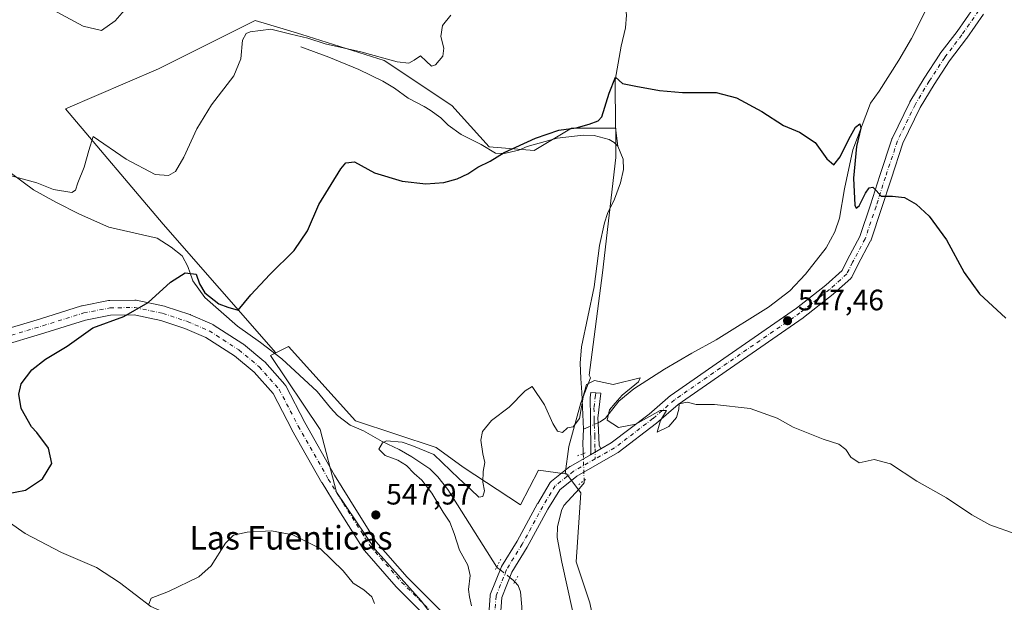
# Model space of a CAD drawing. Units: metres. Extents: x 624795 to 628257, y 4713360 to 4715736.
# Drawn here: x 626914 to 627248, y 4713972 to 4714170 of the extents above; entities that cross this region are included whole.
import ezdxf
from ezdxf.enums import TextEntityAlignment as Align

# ---------------------------------------------------------------- set-up
doc = ezdxf.new("R2010")
doc.units = ezdxf.units.M
doc.header["$MEASUREMENT"] = 0
doc.linetypes.add('DGN Style 4', pattern=[2.6384748266838614, 1.318413404963828, -0.6592067024819142, 0.001648016756204785, -0.6592067024819142])
doc.linetypes.add('DGN Style 5', pattern=[1.1536117293433497, 0.4944050268614355, -0.6592067024819142])
for name, color, linetype, lineweight in [('Camino Cxs', 7, 'Continuous', 0), ('Camino eje', 30, 'DGN Style 4', 13), ('Corriente natural lineal', 142, 'Continuous', 13), ('Corriente natural lineal oculto', 9, 'DGN Style 4', 13), ('Cultivos herbáceos CxS', 92, 'Continuous', 0), ('Cultivos leñosos CxS', 92, 'Continuous', 0), ('Curva de nivel maestra', 30, 'Continuous', 30), ('Curva de nivel normal', 30, 'Continuous', 0), ('Núcleo urbano CxS', 7, 'Continuous', 0), ('Pastizal CxS', 92, 'Continuous', 0), ('Pista no pavimentada Cxs', 111, 'Continuous', 0), ('Pista no pavimentada eje', 91, 'DGN Style 4', 0), ('Puente lineal', 2, 'DGN Style 5', 0), ('Punto de cota en terreno', 7, 'Continuous', 0), ('Rótulo de punto de cota en terreno', 7, 'Continuous', 0), ('Texto cartográfico', 7, 'Continuous', 0)]:
    doc.layers.add(name, color=color, linetype=linetype, lineweight=lineweight)
doc.styles.add('Style-Arial', font='txt')

# ---------------------------------------------------------------- blocks, each defined once
blk = doc.blocks.new('*U15')
at = {"layer": 'Cultivos herbáceos CxS', "color": 92, "linetype": 'Continuous', "lineweight": 0}
blk.add_polyline3d([(627107.8095000006, 4713971.970100001, 543.2458000000044), (627103.2109000003, 4713985.772299999, 543.2933000000048), (627104.7441999996, 4714009.286900001, 543.1526000000014), (627099.8652999997, 4714015.620100001, 543.7572999999975), (627099.4907000001, 4714015.6731, 543.8147000000026), (627100.7381999996, 4714024.937700001, 544.8133999999991), (627104.7222999996, 4714039.735099999, 545.2581000000064), (627108.0478999997, 4714048.199899999, 545.1938999999984), (627107.6179000001, 4714049.1679, 545.2345999999961), (627112.1363000004, 4714083.8057, 546.517200000002), (627116.6551999999, 4714122.961300001, 548.2249000000012), (627116.6551999999, 4714132.9605, 549.5384000000049), (627101.6108999997, 4714132.9605, 550.2133999999933), (627088.9036999998, 4714125.336300001, 549.7893999999942), (627073.6551000001, 4714126.607100001, 551.5111000000034), (627060.9482000005, 4714140.584899999, 553.1879000000044), (627038.0756000001, 4714155.833500001, 555.2734999999957), (627010.1201, 4714164.728499999, 555.8341999999975), (627003.8359000003, 4714166.613700001, 555.979800000001), (626994.3154999996, 4714169.469900001, 557.015400000004), (626961.5380999995, 4714153.081300001, 558.914499999999), (626929.9121000003, 4714139.5277, 556.3843999999954), (626963.0431000004, 4714100.371900001, 552.825800000006), (627001.2615, 4714056.685500001, 548.6459999999934), (626999.4994999999, 4714055.803900001, 548.7016000000004), (627016.3589000005, 4714030.756100001, 547.8065999999963), (627021.8624999998, 4714009.4003, 547.2813000000025), (627035.0087000001, 4713989.990300001, 546.6720999999961), (627050.6517000003, 4713972.543299999, 545.9061999999976), (627059.1667, 4713961.2937, 545.4915999999939)], dxfattribs=at)
blk = doc.blocks.new('5PATER')
at = {"layer": 'Núcleo urbano CxS', "linetype": 'Continuous', "lineweight": 0}
h = blk.add_hatch(color=51, dxfattribs=at)
edge = h.paths.add_edge_path()
edge.add_ellipse((0, 0), major_axis=(-0.1095731443231308, -0.1110710700762829), ratio=0.9994222409660322, start_angle=0, end_angle=360)

msp = doc.modelspace()

# ---------------------------------------------------------------- linework, layer by layer
at = {"layer": 'Camino Cxs', "color": 7, "linetype": 'Continuous', "lineweight": 0, "extrusion": (-0.03319226251529411, -0.01896631671487084, 0.9992690090958426), "elevation": -109679.6877123956, "flags": 128}
msp.add_lwpolyline([(-3781829.87132735, 2881150.055318795), (-3781829.87132735, 2881146.097578209)], dxfattribs=at)
at = {"layer": 'Camino Cxs', "color": 7, "linetype": 'Continuous', "lineweight": 0}
msp.add_polyline3d([(627111.5225000001, 4714024.108300001, 543.6342000000004), (627108.0887000002, 4714022.146199999, 543.4829000000027), (627108.1801000005, 4714022.9101, 543.5286999999954), (627108.0100999996, 4714034.520099999, 544.4891000000061), (627107.9101, 4714041.5801, 545.1301999999996), (627108.1501000002, 4714043.280099999, 545.2149999999965), (627111.5000999998, 4714043.0101, 545.0616000000009), (627110.5301000001, 4714034.520099999, 544.6031999999977), (627110.6001000004, 4714032.970100001, 544.5308999999979), (627110.9501, 4714025.4001, 543.7250000000058)], close=True, dxfattribs=at)
msp.add_polyline3d([(627108.0887000002, 4714022.146199999, 543.4829000000027), (627108.1801000005, 4714022.9101, 543.5286999999954), (627108.0100999996, 4714034.520099999, 544.4891000000061), (627107.9101, 4714041.5801, 545.1301999999996), (627108.1501000002, 4714043.280099999, 545.2149999999965), (627111.5000999998, 4714043.0101, 545.0616000000009), (627110.5301000001, 4714034.520099999, 544.6031999999977), (627110.6001000004, 4714032.970100001, 544.5308999999979), (627110.9501, 4714025.4001, 543.7250000000058), (627111.5225000001, 4714024.108300001, 543.6342000000004)], dxfattribs=at)
at = {"layer": 'Camino eje', "color": 30, "linetype": 'DGN Style 4', "lineweight": 13}
msp.add_polyline3d([(627109.8251, 4714043.145099999, 545.1380999999965), (627109.7050999999, 4714042.295100001, 545.1175999999978), (627109.2200999996, 4714038.050100001, 544.8031000000046), (627109.2701000003, 4714034.520099999, 544.546199999997), (627109.3051000005, 4714033.745100001, 544.4928000000073), (627109.3251, 4714032.4101, 544.3951999999991), (627109.5000999998, 4714028.6251, 543.9519), (627109.5651000004, 4714024.155099999, 543.6095999999961), (627109.6642000005, 4714020.742900001, 543.4367000000057)], dxfattribs=at)
at = {"layer": 'Corriente natural lineal', "color": 142, "linetype": 'Continuous', "lineweight": 13, "extrusion": (0.4103053856199609, -0.8880144823624561, 0.2075566661078237), "elevation": -3928709.761848064, "flags": 128}
msp.add_lwpolyline([(2546529.47478424, 834139.3733522134), (2546528.827955538, 834139.3919573781), (2546526.88493847, 834139.5776001208)], dxfattribs=at)
at = {"layer": 'Corriente natural lineal', "color": 142, "linetype": 'Continuous', "lineweight": 13}
for points in [[(627138.7119000005, 4714311.818, 561.8488999999972), (627135.9600999998, 4714300.950099999, 560.820000000007), (627135.6863000002, 4714298.434599999, 560.655700000003), (627129.9256999996, 4714269.2663, 557.975099999996), (627123.5756999999, 4714234.738100001, 555.7560999999987), (627119.8716000002, 4714216.2172, 554.8644000000058), (627117.7301000003, 4714199.6601, 554.8957999999984), (627117.6300999997, 4714196.550100001, 554.7532000000066), (627116.3101000005, 4714188.370100001, 554.4309000000068), (627115.8300999999, 4714186.690099999, 554.2399000000005), (627115.8101000005, 4714184.4901, 553.8864999999934), (627116.3101000005, 4714183.050100001, 553.6552999999985), (627118.6501000002, 4714178.840100001, 553.0277999999962), (627119.8701, 4714174.390100001, 552.5429000000004), (627120.2001, 4714171.2401, 552.2599000000046), (627119.8701, 4714167.020099999, 551.9250999999931), (627118.4301000005, 4714160.780099999, 551.4468000000053), (627116.3901000004, 4714149.1801, 550.5715999999958), (627116.5401, 4714133.020099999, 549.5570000000008), (627117.3501000004, 4714126.800100001, 548.5120000000024)], [(627221.5500999996, 4714172.470100001, 553.1135000000068), (627216.9301000005, 4714163.3301, 552.8120999999956), (627212.6101000002, 4714156.050100001, 552.4535999999935), (627205.9600999998, 4714145.5101, 551.4633999999933), (627203.0401, 4714141.4001, 551.0081000000064), (627197.0100999996, 4714125.5701, 550.0553999999975), (627194.1601, 4714112.3101, 549.9554000000062), (627192.4401000004, 4714102.380100001, 549.2041000000027), (627190.8800999997, 4714097.720100001, 549.2976999999955), (627187.9801000003, 4714092.390100001, 549.2566999999982), (627180.9501, 4714083.390100001, 548.3986000000004), (627175.6201, 4714077.770099999, 547.8527999999933), (627168.3501000004, 4714072.210100001, 547.488599999997), (627150.6401000004, 4714061.110099999, 546.7670999999973), (627142.3501000004, 4714056.5801, 546.4449000000022), (627133.1401000004, 4714051.220100001, 546.1046999999963), (627122.7301000003, 4714044.4901, 545.5898000000016), (627117.6101000002, 4714040.280099999, 545.5323000000062), (627113.1201, 4714034.530099999, 544.4597000000067), (627111.3300999999, 4714033.360099999, 544.3214000000007), (627110.5975000003, 4714033.026900001, 544.3444000000018)], [(627009.7901, 4714160.530099999, 554.5528999999951), (627019.2301000003, 4714157.050100001, 554.0089000000007), (627029.4401000004, 4714152.800100001, 553.5190000000002), (627037.5701000001, 4714148.880100001, 553.369000000006), (627041.5201000003, 4714146.520099999, 553.1022999999988), (627046.1601, 4714143.110099999, 552.6073000000034), (627051.6001000004, 4714140.270099999, 552.6448999999993), (627053.6700999998, 4714138.9901, 552.5231000000058), (627057.2200999996, 4714136.380100001, 552.3853999999993), (627059.7801000001, 4714134.0001, 552.2880000000005), (627064.2100999998, 4714130.8301, 552.1070999999939), (627070.9600999998, 4714127.340100001, 551.7399000000005), (627075.8400999998, 4714124.470100001, 551.0384999999952), (627078.7001, 4714124.3101, 550.7828000000009), (627083.6700999998, 4714125.4801, 550.5905000000057), (627086.5701000001, 4714126.690099999, 550.4863000000041), (627096.7500999998, 4714129.4901, 549.8889000000054), (627105.5601000005, 4714130.5701, 549.4333999999944), (627109.3201000001, 4714130.460100001, 549.3623999999982), (627114.4001000002, 4714129.0801, 548.9988000000012), (627116.0301000001, 4714128.050100001, 548.7097999999969), (627117.3501000004, 4714126.800100001, 548.5120000000024)], [(627117.3501000004, 4714126.800100001, 548.5120000000024), (627119.1101000002, 4714122.450099999, 548.3518999999942), (627119.1801000005, 4714118.9301, 548.1897000000026), (627118.2100999998, 4714114.4101, 547.8349000000017), (627116.1300999997, 4714108.9001, 547.5178000000016), (627113.7500999998, 4714103.9801, 547.3074000000051), (627112.7301000003, 4714100.790100001, 547.1613000000071), (627111.1300999997, 4714093.110099999, 546.7856999999931), (627109.3300999999, 4714079.140100001, 546.232600000003), (627105.0100999996, 4714058.780099999, 545.7109000000055), (627104.5500999996, 4714053.210100001, 545.4867999999988), (627104.7100999998, 4714048.0101, 545.3178000000044), (627105.1201, 4714043.300100001, 545.2479000000021), (627105.6801000005, 4714030.8201, 544.6165999999939)], [(626911.6700999998, 4714117.5001, 555.8220000000001), (626919.0701000001, 4714112.020099999, 555.0642999999982), (626926.6401000004, 4714107.8301, 554.4983000000066), (626934.6901000004, 4714103.7301, 554.1092000000062), (626944.6801000005, 4714099.380100001, 553.6867000000057), (626961.0201000003, 4714095.610099999, 552.5920000000042), (626965.8601000002, 4714092.610099999, 552.2538000000059), (626969.5601000005, 4714089.5701, 551.8821999999927), (626971.5100999996, 4714085.950099999, 551.228099999993), (626972.3000999996, 4714083.720100001, 550.5602000000072), (626972.9600999998, 4714081.870100001, 550.1536000000051), (626973.2100999998, 4714081.1501, 550.0954000000056), (626977.1700999998, 4714075.540100001, 549.8861000000034), (626988.3201000001, 4714065.780099999, 549.590200000006), (626996.0800999999, 4714060.2301, 549.1380999999965), (627003.3601000002, 4714054.640100001, 548.4208999999975), (627015.3800999997, 4714043.550100001, 547.3111000000063), (627019.8501000004, 4714038.100099999, 546.9272999999957), (627022.2001, 4714035.5101, 546.3497000000061), (627026.4700999996, 4714032.140100001, 545.9679999999935), (627031.0401, 4714030.270099999, 545.7880000000005), (627037.3400999998, 4714026.600099999, 545.3365999999951), (627043.1501000002, 4714023.9101, 545.0433000000048), (627047.4001000002, 4714021.440099999, 545.1092999999964), (627053.5000999998, 4714017.3301, 544.8898000000045), (627056.2301000003, 4714014.610099999, 544.9615999999951), (627059.6601, 4714010.380100001, 544.7924999999959), (627076.2402999997, 4713984.0175, 542.2462999999989)], [(626780.0318, 4714084.742500001, 558.3613000000041), (626781.2282999996, 4714084.3906, 558.2516000000032), (626793.7016000003, 4714074.1347, 557.0397999999988), (626810.5500999996, 4714060.790100001, 556.0283000000054), (626816.0000999998, 4714054.040100001, 555.5911999999954), (626820.6401000004, 4714050.4301, 555.3512999999948), (626824.0500999996, 4714048.640100001, 555.1349999999948), (626832.5301000001, 4714044.840100001, 554.7750999999989), (626858.2001, 4714035.4801, 553.7060999999958), (626867.7901, 4714030.640100001, 553.0494000000035), (626871.2100999998, 4714028.5101, 552.6996000000072), (626889.9801000003, 4714013.890100001, 551.1757999999973), (626916.2901, 4713995.450099999, 549.2446000000054), (626928.5701000001, 4713989.030099999, 548.2992999999988), (626940.5301000001, 4713983.890100001, 547.4245999999986), (626948.2801000001, 4713978.870100001, 546.250199999995), (626958.8701, 4713970.640100001, 545.2277000000031), (626971.1402000004, 4713965.384500001, 544.6794999999984), (626984.8986000001, 4713955.594900001, 544.1852999999974), (627002.0965999998, 4713938.132400001, 542.4513000000006), (627014.0027999999, 4713923.844900001, 540.8653000000049), (627031.9945, 4713903.471899999, 539.8217000000004), (627037.6831, 4713895.799000001, 539.5780999999988), (627039.0928999997, 4713895.400599999, 539.5647999999928)], [(627105.6801000005, 4714030.8201, 544.6165999999939), (627105.4001000002, 4714025.9801, 544.3611999999994), (627105.5701000001, 4714023.4351, 544.2029999999941), (627105.5965, 4714022.515100001, 544.150999999998)], [(627105.8584000003, 4714013.389900001, 543.063599999994), (627105.8819000004, 4714012.571699999, 543.026199999993), (627104.2943000002, 4714010.719599999, 543.0791000000027), (627098.9851000002, 4714004.920100001, 542.9223999999958), (627098.2301000003, 4714003.280099999, 542.8258999999962), (627096.8201000001, 4713997.7501, 542.3791999999958), (627096.7801000001, 4713994.0701, 542.2179999999935), (627098.2901, 4713985.670100001, 542.1300999999949), (627101.9700999996, 4713969.350099999, 542.7648999999947), (627105.5201000003, 4713952.140100001, 540.3420999999944), (627105.8901000004, 4713943.270099999, 539.5605999999971), (627105.6901000004, 4713936.8301, 539.5761000000057), (627103.0701000001, 4713932.610099999, 539.4388999999937)], [(627082.3329999996, 4713979.0121, 541.539300000004), (627083.4600999998, 4713977.7501, 541.5310000000027), (627084.3201000001, 4713975.620100001, 541.561799999996), (627084.7200999996, 4713970.610099999, 541.5611000000063), (627084.7801000001, 4713966.550100001, 541.5195999999996), (627086.0000999998, 4713957.440099999, 541.4704000000056), (627089.0401, 4713950.710100001, 540.9279999999999), (627092.3101000005, 4713945.0601, 540.0429000000004), (627095.3000999996, 4713941.050100001, 539.8977000000014), (627103.0701000001, 4713932.610099999, 539.4388999999937)]]:
    msp.add_polyline3d(points, dxfattribs=at)
at = {"layer": 'Corriente natural lineal oculto', "color": 9, "linetype": 'DGN Style 4', "lineweight": 13, "extrusion": (0.02353174871622339, 0.01070128570902483, 0.9996658138030581), "elevation": 65747.38574790192, "flags": 128}
msp.add_lwpolyline([(4031550.140113874, -2521439.296419157), (4031550.140113874, -2521436.495725543)], dxfattribs=at)
at = {"layer": 'Corriente natural lineal oculto', "color": 9, "linetype": 'DGN Style 4', "lineweight": 13, "extrusion": (0.003393306658523842, -0.1182306295782196, 0.9929803642063922), "elevation": -554673.5569518108, "flags": 128}
msp.add_lwpolyline([(762087.7213957906, 4661204.731423826), (762087.7213957906, 4661195.537931268)], dxfattribs=at)
at = {"layer": 'Corriente natural lineal oculto', "color": 9, "linetype": 'DGN Style 4', "lineweight": 13}
msp.add_polyline3d([(627076.2402999997, 4713984.0175, 542.2462999999989), (627076.2701000003, 4713983.970100001, 542.2342000000062), (627076.6101000002, 4713983.700099999, 542.1065999999992), (627077.5658999998, 4713982.9473, 541.7556999999942), (627080.7751000002, 4713980.419500001, 541.6533000000054), (627081.7901, 4713979.620100001, 541.5883999999933), (627082.3329999996, 4713979.0121, 541.539300000004)], dxfattribs=at)
at = {"layer": 'Cultivos herbáceos CxS', "color": 92, "linetype": 'Continuous', "lineweight": 0}
for points in [[(627099.4907000001, 4714015.6731, 543.8147000000026), (627100.7381999996, 4714024.937700001, 544.8133999999991), (627104.7222999996, 4714039.735099999, 545.2581000000064), (627108.0478999997, 4714048.199899999, 545.1938999999984), (627107.6179000001, 4714049.1679, 545.2345999999961), (627112.1363000004, 4714083.8057, 546.517200000002), (627116.6551999999, 4714122.961300001, 548.2249000000012), (627116.6551999999, 4714132.9605, 549.5384000000049), (627101.6108999997, 4714132.9605, 550.2133999999933), (627088.9036999998, 4714125.336300001, 549.7893999999942), (627073.6551000001, 4714126.607100001, 551.5111000000034), (627060.9482000005, 4714140.584899999, 553.1879000000044), (627038.0756000001, 4714155.833500001, 555.2734999999957), (627010.1201, 4714164.728499999, 555.8341999999975), (627003.8359000003, 4714166.613700001, 555.979800000001), (626994.3154999996, 4714169.469900001, 557.015400000004), (626961.5380999995, 4714153.081300001, 558.914499999999), (626929.9121000003, 4714139.5277, 556.3843999999954), (626963.0431000004, 4714100.371900001, 552.825800000006), (627001.2615, 4714056.685500001, 548.6459999999934)], [(627001.2615, 4714056.685500001, 548.6459999999934), (626999.4994999999, 4714055.803900001, 548.7016000000004), (627016.3589000005, 4714030.756100001, 547.8065999999963), (627021.8624999998, 4714009.4003, 547.2813000000025), (627035.0087000001, 4713989.990300001, 546.6720999999961), (627050.6517000003, 4713972.543299999, 545.9061999999976), (627059.1667, 4713961.2937, 545.4915999999939), (627073.7594999997, 4713950.1865, 544.4896000000008), (627069.1606999999, 4713912.3599, 539.789499999999), (627079.6294999998, 4713899.4539, 539.9704000000056), (627085.7620999999, 4713881.155900001, 538.6992000000029), (627089.0849000001, 4713864.308300001, 536.1450999999943), (627112.5865000002, 4713840.794299999, 535.9421000000002), (627135.5768999998, 4713815.7465, 533.9682999999932), (627154.9905000003, 4713793.2545, 532.7258000000002), (627173.3821, 4713771.784700001, 532.2991000000038), (627189.9265000002, 4713742.382900001, 530.8317999999999), (627196.7231000002, 4713722.829100001, 529.9741000000067), (627208.0295000002, 4713691.056100001, 528.0195999999996)], [(627099.4907000001, 4714015.6731, 543.8147000000026), (627099.8652999997, 4714015.620100001, 543.7572999999975), (627104.7441999996, 4714009.286900001, 543.1526000000014), (627103.2109000003, 4713985.772299999, 543.2933000000048), (627107.8095000006, 4713971.970100001, 543.2458000000044), (627110.8744999999, 4713957.146500001, 541.9287999999942), (627111.0553000001, 4713944.5635, 540.4015000000073), (627116.1639, 4713928.205700001, 539.7694000000047), (627139.1542999997, 4713905.7139, 538.1040999999968), (627149.1031, 4713889.585700001, 536.033500000005), (627167.2289000005, 4713874.7401, 535.317200000005), (627180.8954999996, 4713860.427100001, 533.4565000000002), (627198.9291000003, 4713847.439099999, 532.8610000000045), (627221.4077000003, 4713821.3693, 530.5673999999999), (627227.5388000002, 4713814.724099999, 530.1258999999991), (627240.8221000005, 4713784.5645, 527.9821999999986), (627247.9740000004, 4713777.919500001, 527.4388000000035), (627266.8777000001, 4713778.941299999, 528.126099999994)]]:
    msp.add_polyline3d(points, dxfattribs=at)
at = {"layer": 'Cultivos leñosos CxS', "color": 92, "linetype": 'Continuous', "lineweight": 0}
msp.add_polyline3d([(627099.4907000001, 4714015.6731, 543.8147000000026), (627090.4395000003, 4714016.954100001, 544.5002999999997), (627084.3082999998, 4714005.1973, 544.5360999999976), (627064.8942999998, 4714017.9771, 545.2207999999955), (627055.6977000004, 4714024.622099999, 545.152900000001), (627028.2987000003, 4714033.704299999, 545.8469000000041), (627005.6303000003, 4714058.8709, 548.5518000000011), (627001.2615, 4714056.685500001, 548.6459999999934), (626963.0431000004, 4714100.371900001, 552.825800000006), (626929.9121000003, 4714139.5277, 556.3843999999954), (626961.5380999995, 4714153.081300001, 558.914499999999), (626994.3154999996, 4714169.469900001, 557.015400000004), (627003.8359000003, 4714166.613700001, 555.979800000001), (627010.1201, 4714164.728499999, 555.8341999999975), (627038.0756000001, 4714155.833500001, 555.2734999999957), (627060.9482000005, 4714140.584899999, 553.1879000000044), (627073.6551000001, 4714126.607100001, 551.5111000000034), (627088.9036999998, 4714125.336300001, 549.7893999999942), (627101.6108999997, 4714132.9605, 550.2133999999933), (627116.6551999999, 4714132.9605, 549.5384000000049), (627116.6551999999, 4714122.961300001, 548.2249000000012), (627112.1363000004, 4714083.8057, 546.517200000002), (627107.6179000001, 4714049.1679, 545.2345999999961), (627108.0478999997, 4714048.199899999, 545.1938999999984), (627104.7222999996, 4714039.735099999, 545.2581000000064), (627100.7381999996, 4714024.937700001, 544.8133999999991)], close=True, dxfattribs=at)
for points in [[(627099.4907000001, 4714015.6731, 543.8147000000026), (627100.7381999996, 4714024.937700001, 544.8133999999991), (627104.7222999996, 4714039.735099999, 545.2581000000064), (627108.0478999997, 4714048.199899999, 545.1938999999984), (627107.6179000001, 4714049.1679, 545.2345999999961), (627112.1363000004, 4714083.8057, 546.517200000002), (627116.6551999999, 4714122.961300001, 548.2249000000012), (627116.6551999999, 4714132.9605, 549.5384000000049), (627101.6108999997, 4714132.9605, 550.2133999999933), (627088.9036999998, 4714125.336300001, 549.7893999999942), (627073.6551000001, 4714126.607100001, 551.5111000000034), (627060.9482000005, 4714140.584899999, 553.1879000000044), (627038.0756000001, 4714155.833500001, 555.2734999999957), (627010.1201, 4714164.728499999, 555.8341999999975), (627003.8359000003, 4714166.613700001, 555.979800000001), (626994.3154999996, 4714169.469900001, 557.015400000004), (626961.5380999995, 4714153.081300001, 558.914499999999), (626929.9121000003, 4714139.5277, 556.3843999999954), (626963.0431000004, 4714100.371900001, 552.825800000006), (627001.2615, 4714056.685500001, 548.6459999999934)], [(627099.4907000001, 4714015.6731, 543.8147000000026), (627090.4395000003, 4714016.954100001, 544.5002999999997), (627084.3082999998, 4714005.1973, 544.5360999999976), (627064.8942999998, 4714017.9771, 545.2207999999955), (627055.6977000004, 4714024.622099999, 545.152900000001), (627028.2987000003, 4714033.704299999, 545.8469000000041), (627005.6303000003, 4714058.8709, 548.5518000000011), (627001.2615, 4714056.685500001, 548.6459999999934)]]:
    msp.add_polyline3d(points, dxfattribs=at)
at = {"layer": 'Curva de nivel maestra', "color": 30, "linetype": 'Continuous', "lineweight": 30, "elevation": 550, "flags": 128}
msp.add_lwpolyline([(626909.3499999996, 4714008.7601), (626916.3499999996, 4714010.120100001), (626922.2199999997, 4714013.9801), (626925.3200000003, 4714019.1601), (626924.2100000001, 4714024.4101), (626920.1900000004, 4714029.720100001), (626918.3899999997, 4714031.590100001), (626914.9600000001, 4714037.860099999), (626914.1200000001, 4714042.690099999), (626914.9699999997, 4714046.2501), (626918.5, 4714050.940099999), (626923.2100000001, 4714054.590100001), (626930.54, 4714058.940099999), (626939.2000000002, 4714065.1801), (626949.7300000006, 4714069.050100001), (626957.9699999997, 4714073.7401), (626965.5700000003, 4714080.700099999), (626970.5599999997, 4714083.8301), (626974.2999999998, 4714083.450099999), (626975.4699999997, 4714080.120100001), (626977.2199999997, 4714077.0801), (626981.9400000004, 4714073.340100001), (626984.9900000002, 4714072.170100001), (626988.5300000003, 4714071.170100001), (626992.8799999999, 4714076.440099999), (626999.2199999997, 4714083.2601), (627007.5, 4714091.470100001), (627012.0800000001, 4714098.120100001), (627015.9199999999, 4714107.0701), (627023.3399999999, 4714119.190099999), (627025.0999999996, 4714121.1801), (627027.9500000002, 4714121.4901), (627034.7800000003, 4714117.800100001), (627044.1500000004, 4714114.920100001), (627052.2000000002, 4714114.0001), (627058.2599999999, 4714114.530099999), (627062.7999999998, 4714115.790100001), (627066.4000000004, 4714117.4901), (627069.7699999996, 4714119.6801), (627074.0499999998, 4714121.790100001), (627078.7100000001, 4714124.6601), (627089.3799999999, 4714129.520099999), (627097.2699999996, 4714132.220100001), (627103.2000000002, 4714133.090100001), (627107.5499999998, 4714134.340100001), (627110.6100000005, 4714135.4101), (627111.9299999997, 4714136.770099999), (627114.3099999997, 4714144.8201), (627116.4699999997, 4714150.1801), (627118.8499999996, 4714148.100099999), (627123.4600000001, 4714147.140100001), (627131.4800000006, 4714145.6601), (627139.2100000001, 4714145.020099999), (627150.7100000001, 4714144.9901), (627157.5199999996, 4714143.2601), (627166.0899999999, 4714138.600099999), (627173.5, 4714133.870100001), (627178.9000000004, 4714131.610099999), (627184.2199999997, 4714128.0801), (627188.1799999997, 4714122.5701), (627190.5099999999, 4714120.5101), (627192.7100000001, 4714123.170100001), (627195.5999999996, 4714129.1801), (627197.9699999997, 4714133.2401), (627199.3799999999, 4714134.4001), (627199.6900000004, 4714132.9001), (627198.2000000002, 4714126.7401), (627197.2100000001, 4714115.9301), (627197.7400000002, 4714106.8201), (627198.1299999999, 4714105.770099999), (627199.2000000002, 4714106.590100001), (627201.2999999998, 4714110.9301), (627202.5800000001, 4714112.7301), (627203.8099999997, 4714112.9001), (627204.9000000004, 4714111.800100001), (627206.5700000003, 4714109.840100001), (627210.4199999999, 4714109.840100001), (627214.5099999999, 4714109.380100001), (627218.5099999999, 4714107.130100001), (627222.8799999999, 4714103.040100001), (627228.7699999996, 4714095.0001), (627234.7599999999, 4714083.960100001), (627239.9800000006, 4714076.780099999), (627248.8899999997, 4714068.4301)], dxfattribs=at)
at = {"layer": 'Curva de nivel normal', "color": 30, "linetype": 'Continuous', "lineweight": 0, "flags": 128}
for points, elevation in [([(626925.6399999997, 4714173.100099999), (626935.9199999999, 4714167.4901), (626942.1399999997, 4714166.050100001), (626946.8399999999, 4714169.370100001), (626954.7400000002, 4714178.450099999)], 560), ([(626911.5800000001, 4714116.780099999), (626920.2100000001, 4714114.4101), (626925.8899999997, 4714112.090100001), (626932.0599999997, 4714111.120100001), (626933.4100000003, 4714111.9101), (626934.2000000002, 4714114.4101), (626936.3300000001, 4714119.7401), (626937.8600000005, 4714125.4101), (626939.3499999996, 4714130.100099999), (626950.5300000003, 4714122.370100001), (626960.3399999999, 4714117.2401), (626964.8700000001, 4714116.840100001), (626967.2300000006, 4714118.220100001), (626970.1500000004, 4714123.0701), (626974.5199999996, 4714132.7401), (626979.4400000004, 4714140.8201), (626987.0199999996, 4714150.710100001), (626989.4900000002, 4714156.4801), (626990.0499999998, 4714162.7301), (626991.2199999997, 4714165.0001), (626992.5599999997, 4714165.640100001), (626999.6299999999, 4714166.4901), (627006.4199999999, 4714164.850099999), (627012.1399999997, 4714163.440099999), (627018.0800000001, 4714161.4901), (627030.1399999997, 4714158.8101), (627042.4299999997, 4714155.4801), (627046.4600000001, 4714154.9801), (627048.25, 4714156.020099999), (627050.4100000003, 4714157.440099999), (627052.2999999998, 4714155.610099999), (627054.1100000005, 4714153.9101), (627055.4500000002, 4714154.370100001), (627058, 4714157.4001), (627058.2800000003, 4714160.120100001), (627057.2599999999, 4714163.9801), (627057.8600000005, 4714167.7401), (627060.6799999997, 4714171.220100001)], 555), ([(627067.6600000003, 4713970.890100001), (627067.04, 4713973.940099999), (627066.6699999999, 4713976.4101), (627067.2000000002, 4713981.140100001), (627066.4500000002, 4713984.7401), (627063.6200000001, 4713989.8301), (627061.8399999999, 4713995.380100001), (627060.2800000003, 4713999.290100001), (627058.04, 4714002.720100001), (627054.2300000006, 4714009.110099999), (627050.8600000005, 4714013.4901), (627048.2199999997, 4714015.770099999), (627045.6299999999, 4714018.5101), (627042.7100000001, 4714020.360099999), (627038.3700000001, 4714021.850099999), (627036.2699999996, 4714024.0701), (627037.4699999997, 4714026.1501), (627038.8499999996, 4714026.840100001), (627044.1299999999, 4714026.4001), (627047.3799999999, 4714025.2601), (627054.8899999997, 4714022.2301), (627063.3700000001, 4714014.090100001), (627067.4900000002, 4714010.370100001), (627070.1900000004, 4714007.710100001), (627071.5300000003, 4714007.950099999), (627072.0300000003, 4714009.9001), (627071.5599999997, 4714012.8301), (627071.5899999999, 4714016.4801), (627072.1799999997, 4714019.550100001), (627071.5700000003, 4714022.4101), (627070.79, 4714027.0701), (627071.4400000004, 4714030.0701), (627074.4500000002, 4714033.7401), (627080.4000000004, 4714038.2601), (627085.8499999996, 4714043.8201), (627088.29, 4714045.2601), (627092.4800000006, 4714039.0701), (627095.3099999997, 4714032.780099999), (627096.8899999997, 4714030.1501), (627098.5099999999, 4714029.720100001), (627100.2199999997, 4714031.2301), (627102.1399999997, 4714031.630100001), (627104.3200000003, 4714034.4901), (627105.6900000004, 4714042.3301), (627106.7300000006, 4714046.020099999), (627109.4000000004, 4714047.3101), (627115.7000000002, 4714046.030099999), (627124.8399999999, 4714048.2401), (627124.2800000003, 4714046.860099999), (627118.8200000003, 4714042.390100001), (627116.3799999999, 4714039.6601), (627114.5, 4714037.390100001), (627113.6500000004, 4714033.9101), (627117.5199999996, 4714031.390100001), (627123.4600000001, 4714032.5601), (627131.6100000005, 4714037.130100001), (627133.8200000003, 4714037.1801), (627131.8200000003, 4714033.7401), (627130.5899999999, 4714029.790100001), (627134.5800000001, 4714031.7401), (627137.2400000002, 4714034.840100001), (627137.9400000004, 4714037.5701), (627138.1500000004, 4714039.470100001), (627140.7699999996, 4714040.030099999), (627143.9199999999, 4714039.1801), (627150.1299999999, 4714039.1501), (627162.2300000006, 4714037.8201), (627171.3399999999, 4714034.550100001), (627176.75, 4714031.550100001), (627186.9000000004, 4714027.4801), (627192.2400000002, 4714025.770099999), (627194.6699999999, 4714023.940099999), (627196.29, 4714021.3201), (627199.1100000005, 4714019.4301), (627204.2400000002, 4714020.4901), (627209.75, 4714019.040100001), (627218.6699999999, 4714013.1501), (627228.8099999997, 4714007.4901), (627237.3200000003, 4714001.800100001), (627243.4600000001, 4713998.370100001), (627252.4000000004, 4713995.1801)], 545), ([(626958.2400000002, 4713971.5101), (626959.0599999997, 4713973.5001), (626964.9400000004, 4713975.7601), (626975.1799999997, 4713980.7601), (626979.4199999999, 4713984.460100001), (626984.2800000003, 4713992.130100001), (626986.9699999997, 4713994.9101), (626991.5300000003, 4713995.850099999), (626999.8200000003, 4713996.290100001), (627007.0199999996, 4713994.940099999), (627016.29, 4713990.300100001), (627024.1699999999, 4713982.7401), (627027.4900000002, 4713978.5801), (627031.1200000001, 4713976.370100001), (627033.9000000004, 4713973.9001), (627034.8099999997, 4713971.720100001)], 545)]:
    msp.add_lwpolyline(points, dxfattribs=dict(at, elevation=elevation))
at = {"layer": 'Pastizal CxS', "color": 92, "linetype": 'Continuous', "lineweight": 0}
for points in [[(627059.1667, 4713961.2937, 545.4915999999939), (627050.6517000003, 4713972.543299999, 545.9061999999976), (627035.0087000001, 4713989.990300001, 546.6720999999961), (627021.8624999998, 4714009.4003, 547.2813000000025), (627016.3589000005, 4714030.756100001, 547.8065999999963), (626999.4994999999, 4714055.803900001, 548.7016000000004), (627001.2615, 4714056.685500001, 548.6459999999934), (627005.6303000003, 4714058.8709, 548.5518000000011), (627028.2987000003, 4714033.704299999, 545.8469000000041), (627055.6977000004, 4714024.622099999, 545.152900000001), (627064.8942999998, 4714017.9771, 545.2207999999955), (627084.3082999998, 4714005.1973, 544.5360999999976), (627090.4395000003, 4714016.954100001, 544.5002999999997), (627099.4907000001, 4714015.6731, 543.8147000000026), (627099.8652999997, 4714015.620100001, 543.7572999999975), (627104.7441999996, 4714009.286900001, 543.1526000000014), (627103.2109000003, 4713985.772299999, 543.2933000000048), (627107.8095000006, 4713971.970100001, 543.2458000000044)], [(627099.4907000001, 4714015.6731, 543.8147000000026), (627090.4395000003, 4714016.954100001, 544.5002999999997), (627084.3082999998, 4714005.1973, 544.5360999999976), (627064.8942999998, 4714017.9771, 545.2207999999955), (627055.6977000004, 4714024.622099999, 545.152900000001), (627028.2987000003, 4714033.704299999, 545.8469000000041), (627005.6303000003, 4714058.8709, 548.5518000000011), (627001.2615, 4714056.685500001, 548.6459999999934)], [(627001.2615, 4714056.685500001, 548.6459999999934), (626999.4994999999, 4714055.803900001, 548.7016000000004), (627016.3589000005, 4714030.756100001, 547.8065999999963), (627021.8624999998, 4714009.4003, 547.2813000000025), (627035.0087000001, 4713989.990300001, 546.6720999999961), (627050.6517000003, 4713972.543299999, 545.9061999999976), (627059.1667, 4713961.2937, 545.4915999999939), (627073.7594999997, 4713950.1865, 544.4896000000008), (627069.1606999999, 4713912.3599, 539.789499999999), (627079.6294999998, 4713899.4539, 539.9704000000056), (627085.7620999999, 4713881.155900001, 538.6992000000029), (627089.0849000001, 4713864.308300001, 536.1450999999943), (627112.5865000002, 4713840.794299999, 535.9421000000002), (627135.5768999998, 4713815.7465, 533.9682999999932), (627154.9905000003, 4713793.2545, 532.7258000000002), (627173.3821, 4713771.784700001, 532.2991000000038), (627189.9265000002, 4713742.382900001, 530.8317999999999), (627196.7231000002, 4713722.829100001, 529.9741000000067), (627208.0295000002, 4713691.056100001, 528.0195999999996)], [(627099.4907000001, 4714015.6731, 543.8147000000026), (627099.8652999997, 4714015.620100001, 543.7572999999975), (627104.7441999996, 4714009.286900001, 543.1526000000014), (627103.2109000003, 4713985.772299999, 543.2933000000048), (627107.8095000006, 4713971.970100001, 543.2458000000044), (627110.8744999999, 4713957.146500001, 541.9287999999942), (627111.0553000001, 4713944.5635, 540.4015000000073), (627116.1639, 4713928.205700001, 539.7694000000047), (627139.1542999997, 4713905.7139, 538.1040999999968), (627149.1031, 4713889.585700001, 536.033500000005), (627167.2289000005, 4713874.7401, 535.317200000005), (627180.8954999996, 4713860.427100001, 533.4565000000002), (627198.9291000003, 4713847.439099999, 532.8610000000045), (627221.4077000003, 4713821.3693, 530.5673999999999), (627227.5388000002, 4713814.724099999, 530.1258999999991), (627240.8221000005, 4713784.5645, 527.9821999999986), (627247.9740000004, 4713777.919500001, 527.4388000000035), (627266.8777000001, 4713778.941299999, 528.126099999994)]]:
    msp.add_polyline3d(points, dxfattribs=at)
at = {"layer": 'Pista no pavimentada Cxs', "color": 111, "linetype": 'Continuous', "lineweight": 0, "extrusion": (-0.03319226251529411, -0.01896631671487084, 0.9992690090958426), "elevation": -109679.6877123956, "flags": 128}
msp.add_lwpolyline([(-3781829.87132735, 2881150.055318795), (-3781829.87132735, 2881146.097578209)], dxfattribs=at)
at = {"layer": 'Pista no pavimentada Cxs', "color": 111, "linetype": 'Continuous', "lineweight": 0}
for points in [[(627073.2690000003, 4713964.8095, 543.8745000000055), (627073.9896000001, 4713974.3575, 542.8037999999942), (627074.0351, 4713974.656400001, 542.7682000000059), (627074.1250999998, 4713974.9451, 542.7247000000061), (627077.6969999997, 4713983.941000001, 541.721000000005), (627077.8236999996, 4713984.2029, 541.738200000007), (627077.8525, 4713984.2511, 541.741399999999), (627083.1169999996, 4713992.806100001, 542.4799000000058), (627090.1037999997, 4714005.5932, 543.8656999999948), (627090.1368000006, 4714005.6511, 543.8656999999948), (627094.3801999995, 4714012.679400001, 543.7476000000024), (627094.5164999999, 4714012.8773, 543.755799999999), (627094.6755999997, 4714013.057499999, 543.7597999999998), (627094.8552000001, 4714013.2172, 543.7595000000001), (627101.0729, 4714018.112000001, 543.747199999998), (627101.3139000004, 4714018.274800001, 543.7403000000049), (627108.0887000002, 4714022.146199999, 543.4829000000027), (627111.5225000001, 4714024.108300001, 543.6342000000004), (627115.0916999998, 4714026.1479, 543.9750000000058), (627127.9018999999, 4714035.951500001, 545.3059999999969), (627135.1902000001, 4714042.2598, 545.6882999999943), (627135.3446000004, 4714042.378900001, 545.6875), (627153.2074999996, 4714054.8168, 546.5506000000023), (627177.8967000004, 4714071.848400001, 548.2697000000044), (627187.8457000004, 4714079.7029, 548.641499999998), (627193.3386000004, 4714084.6965, 549.0081999999966), (627195.1560000004, 4714088.331, 549.3006000000023), (627195.1801000005, 4714088.377800001, 549.303899999999), (627199.3357999995, 4714096.169700001, 549.8908999999985), (627202.9822000006, 4714106.978900001, 550.6655000000028), (627206.1562000001, 4714116.897299999, 550.8151999999973), (627210.2609999999, 4714129.2119, 551.5191999999952), (627210.2790000001, 4714129.2634, 551.5237999999954), (627210.3580999998, 4714129.4505, 551.5399000000034), (627216.3112000005, 4714141.753699999, 552.5590999999986), (627216.3880000003, 4714141.897100001, 552.564400000003), (627221.159, 4714149.849099999, 553.1009999999952), (627221.2015000005, 4714149.9168, 553.1049000000058), (627226.4932000004, 4714157.986600001, 553.755999999994), (627226.5723000001, 4714158.0987, 553.7603999999993), (627232.3674, 4714165.737600001, 554.2985000000045), (627238.0317000002, 4714173.9047, 554.5267000000022)], [(627111.5225000001, 4714024.108300001, 543.6342000000004), (627115.0916999998, 4714026.1479, 543.9750000000058), (627127.9018999999, 4714035.951500001, 545.3059999999969), (627135.1902000001, 4714042.2598, 545.6882999999943), (627135.3446000004, 4714042.378900001, 545.6875), (627153.2074999996, 4714054.8168, 546.5506000000023), (627177.8967000004, 4714071.848400001, 548.2697000000044), (627187.8457000004, 4714079.7029, 548.641499999998), (627193.3386000004, 4714084.6965, 549.0081999999966), (627195.1560000004, 4714088.331, 549.3006000000023), (627195.1801000005, 4714088.377800001, 549.303899999999), (627199.3357999995, 4714096.169700001, 549.8908999999985), (627202.9822000006, 4714106.978900001, 550.6655000000028), (627206.1562000001, 4714116.897299999, 550.8151999999973), (627210.2609999999, 4714129.2119, 551.5191999999952), (627210.2790000001, 4714129.2634, 551.5237999999954), (627210.3580999998, 4714129.4505, 551.5399000000034), (627216.3112000005, 4714141.753699999, 552.5590999999986), (627216.3880000003, 4714141.897100001, 552.564400000003), (627221.159, 4714149.849099999, 553.1009999999952), (627221.2015000005, 4714149.9168, 553.1049000000058), (627226.4932000004, 4714157.986600001, 553.755999999994), (627226.5723000001, 4714158.0987, 553.7603999999993), (627232.3674, 4714165.737600001, 554.2985000000045), (627238.0317000002, 4714173.9047, 554.5267000000022)], [(627241.3021999998, 4714171.601600001, 554.5307999999932), (627235.6299000002, 4714163.423000001, 553.9787000000069), (627235.5799000004, 4714163.354, 553.9725999999937), (627229.8005999997, 4714155.7358, 553.4728999999934), (627224.5684000002, 4714147.756800001, 552.8362000000052), (627219.8727000002, 4714139.930600001, 552.2887000000047), (627214.0148999998, 4714127.8245, 551.3567000000039), (627209.9584999997, 4714115.655300001, 550.6205000000045), (627206.7823000001, 4714105.730000001, 550.1254999999946), (627203.0732000005, 4714094.734800001, 549.5883999999933), (627203.0575000001, 4714094.690099999, 549.5869999999995), (627202.9428000003, 4714094.4329, 549.5791999999929), (627198.7219000002, 4714086.5186, 549.057799999995), (627196.7492000004, 4714082.5735, 548.7991000000038), (627196.6259000005, 4714082.3606, 548.7851999999984), (627196.4773000004, 4714082.1644, 548.773000000001), (627196.3058000002, 4714081.988, 548.7620000000024), (627190.4850000005, 4714076.6963, 548.4382999999943), (627190.4252000004, 4714076.644099999, 548.4343999999984), (627190.3788999999, 4714076.6064, 548.4315999999963), (627180.3246999999, 4714068.6689, 547.8206000000064), (627180.2210999997, 4714068.592399999, 547.8119000000006), (627155.4861000003, 4714051.529200001, 546.219299999997), (627137.7166999998, 4714039.156500001, 545.3325000000041), (627130.4623999996, 4714032.877699999, 544.9426999999996), (627130.3806999996, 4714032.811600001, 544.9348999999929), (627117.4161, 4714022.889699999, 543.845100000006), (627117.1967000002, 4714022.7437, 543.8197999999975), (627103.4308000002, 4714014.877499999, 543.2256000000052), (627097.6158999996, 4714010.299799999, 543.1662999999971), (627093.5932999998, 4714003.637399999, 543.306500000006), (627086.6025, 4713990.842900001, 542.2409000000043), (627086.5795, 4713990.801899999, 542.2393000000011), (627086.5506999996, 4713990.753699999, 542.2372999999934), (627081.3503999999, 4713982.302999999, 541.6683000000048), (627077.9552999996, 4713973.752400001, 542.1891999999935), (627076.9241000004, 4713960.090500001, 543.8494999999966)], [(627241.3021999998, 4714171.601600001, 554.5307999999932), (627235.6299000002, 4714163.423000001, 553.9787000000069), (627235.5799000004, 4714163.354, 553.9725999999937), (627229.8005999997, 4714155.7358, 553.4728999999934), (627224.5684000002, 4714147.756800001, 552.8362000000052), (627219.8727000002, 4714139.930600001, 552.2887000000047), (627214.0148999998, 4714127.8245, 551.3567000000039), (627209.9584999997, 4714115.655300001, 550.6205000000045), (627206.7823000001, 4714105.730000001, 550.1254999999946), (627203.0732000005, 4714094.734800001, 549.5883999999933), (627203.0575000001, 4714094.690099999, 549.5869999999995), (627202.9428000003, 4714094.4329, 549.5791999999929), (627198.7219000002, 4714086.5186, 549.057799999995), (627196.7492000004, 4714082.5735, 548.7991000000038), (627196.6259000005, 4714082.3606, 548.7851999999984), (627196.4773000004, 4714082.1644, 548.773000000001), (627196.3058000002, 4714081.988, 548.7620000000024), (627190.4850000005, 4714076.6963, 548.4382999999943), (627190.4252000004, 4714076.644099999, 548.4343999999984), (627190.3788999999, 4714076.6064, 548.4315999999963), (627180.3246999999, 4714068.6689, 547.8206000000064), (627180.2210999997, 4714068.592399999, 547.8119000000006), (627155.4861000003, 4714051.529200001, 546.219299999997), (627137.7166999998, 4714039.156500001, 545.3325000000041), (627130.4623999996, 4714032.877699999, 544.9426999999996), (627130.3806999996, 4714032.811600001, 544.9348999999929), (627117.4161, 4714022.889699999, 543.845100000006), (627117.1967000002, 4714022.7437, 543.8197999999975), (627103.4308000002, 4714014.877499999, 543.2256000000052), (627097.6158999996, 4714010.299799999, 543.1662999999971), (627093.5932999998, 4714003.637399999, 543.306500000006), (627086.6025, 4713990.842900001, 542.2409000000043), (627086.5795, 4713990.801899999, 542.2393000000011), (627086.5506999996, 4713990.753699999, 542.2372999999934), (627081.3503999999, 4713982.302999999, 541.6683000000048), (627077.9552999996, 4713973.752400001, 542.1891999999935), (627076.9241000004, 4713960.090500001, 543.8494999999966)], [(626905.8542999999, 4714063.5735, 552.6385000000009), (626921.5267000003, 4714068.2752, 551.8301999999967), (626935.4017000003, 4714072.636, 551.323900000003), (626935.6750999996, 4714072.705200001, 551.3245000000024), (626944.5597000001, 4714074.428900001, 551.0941000000021), (626944.9758000001, 4714074.4705, 551.0688999999984), (626953.4620000003, 4714074.6029, 550.5240999999951), (626953.9156, 4714074.565099999, 550.4977999999974), (626953.9913999997, 4714074.550600001, 550.4928000000073), (626963.5164999999, 4714072.566199999, 549.9804000000004), (626963.7971999999, 4714072.4904, 549.9679000000033), (626972.1316000001, 4714069.712300001, 549.6454999999987), (626972.1961000003, 4714069.6898, 549.6437000000005), (626972.3257999998, 4714069.638499999, 549.6399999999994), (626979.7341, 4714066.463500001, 549.4657000000007), (626979.9993000004, 4714066.330700001, 549.4563999999956), (626980.1040000003, 4714066.2667, 549.4523999999947), (626990.1582000004, 4714059.784299999, 549.1895999999979), (626990.3965999996, 4714059.609800001, 549.1800999999978), (626997.2828000003, 4714053.9156, 548.8828000000067), (626997.5601000005, 4714053.645500001, 548.8628000000026), (627004.307, 4714045.9726, 549.258600000001), (627004.4917000001, 4714045.735200001, 549.2970000000059), (627004.6464999998, 4714045.477399999, 549.3138999999937), (627011.1087999997, 4714033.0803, 549.1114999999991), (627021.2496999997, 4714015.1689, 547.6845999999932), (627026.3783999998, 4714006.884199999, 547.3785000000062), (627035.2659999998, 4713992.7686, 547.5466000000015), (627045.7978999997, 4713980.6765, 546.2948999999935), (627062.2789000003, 4713964.195400001, 545.4278000000049)], [(626905.8542999999, 4714063.5735, 552.6385000000009), (626921.5267000003, 4714068.2752, 551.8301999999967), (626935.4017000003, 4714072.636, 551.323900000003), (626935.6750999996, 4714072.705200001, 551.3245000000024), (626944.5597000001, 4714074.428900001, 551.0941000000021), (626944.9758000001, 4714074.4705, 551.0688999999984), (626953.4620000003, 4714074.6029, 550.5240999999951), (626953.9156, 4714074.565099999, 550.4977999999974), (626953.9913999997, 4714074.550600001, 550.4928000000073), (626963.5164999999, 4714072.566199999, 549.9804000000004), (626963.7971999999, 4714072.4904, 549.9679000000033), (626972.1316000001, 4714069.712300001, 549.6454999999987), (626972.1961000003, 4714069.6898, 549.6437000000005), (626972.3257999998, 4714069.638499999, 549.6399999999994), (626979.7341, 4714066.463500001, 549.4657000000007), (626979.9993000004, 4714066.330700001, 549.4563999999956), (626980.1040000003, 4714066.2667, 549.4523999999947), (626990.1582000004, 4714059.784299999, 549.1895999999979), (626990.3965999996, 4714059.609800001, 549.1800999999978), (626997.2828000003, 4714053.9156, 548.8828000000067), (626997.5601000005, 4714053.645500001, 548.8628000000026), (627004.307, 4714045.9726, 549.258600000001), (627004.4917000001, 4714045.735200001, 549.2970000000059), (627004.6464999998, 4714045.477399999, 549.3138999999937), (627011.1087999997, 4714033.0803, 549.1114999999991), (627021.2496999997, 4714015.1689, 547.6845999999932), (627026.3783999998, 4714006.884199999, 547.3785000000062), (627035.2659999998, 4713992.7686, 547.5466000000015), (627045.7978999997, 4713980.6765, 546.2948999999935), (627062.2789000003, 4713964.195400001, 545.4278000000049)], [(627058.7324999999, 4713960.670800001, 546.3107000000019), (627042.2013999998, 4713977.2018, 546.2842999999993), (627042.0839999998, 4713977.327600001, 546.2902000000031), (627031.3534000004, 4713989.648200001, 546.5573000000004), (627031.1380000003, 4713989.9407, 546.5630999999995), (627022.1370999999, 4714004.236199999, 547.0065999999933), (627016.9726, 4714012.578700001, 547.2920000000013), (627016.9280000003, 4714012.653700001, 547.2915999999968), (627006.7363999998, 4714030.6546, 547.9268000000011), (627006.6950000003, 4714030.730699999, 547.9290000000037), (627000.3525, 4714042.898, 548.3709999999992), (626993.9364999998, 4714050.194700001, 548.6695000000036), (626987.3244000003, 4714055.6623, 548.9530999999988), (626977.5713000001, 4714061.9505, 549.3359999999957), (626970.4517999999, 4714065.001800001, 549.5537999999942), (626962.3542, 4714067.7009, 549.8782000000066), (626953.2432000004, 4714069.599099999, 550.1888000000035), (626945.2745000003, 4714069.4746, 550.4361000000063), (626936.7660999997, 4714067.8237, 550.6894999999931), (626922.9946999997, 4714063.4955, 551.1392000000051), (626907.1040000003, 4714058.7282, 552.0212999999932)], [(627072.1708000004, 4713945.0045, 544.2694000000047), (627069.2215999998, 4713950.052100001, 544.641300000003), (627058.7324999999, 4713960.670800001, 546.3107000000019), (627042.2013999998, 4713977.2018, 546.2842999999993), (627042.0839999998, 4713977.327600001, 546.2902000000031), (627031.3534000004, 4713989.648200001, 546.5573000000004), (627031.1380000003, 4713989.9407, 546.5630999999995), (627022.1370999999, 4714004.236199999, 547.0065999999933), (627016.9726, 4714012.578700001, 547.2920000000013), (627016.9280000003, 4714012.653700001, 547.2915999999968), (627006.7363999998, 4714030.6546, 547.9268000000011), (627006.6950000003, 4714030.730699999, 547.9290000000037), (627000.3525, 4714042.898, 548.3709999999992), (626993.9364999998, 4714050.194700001, 548.6695000000036), (626987.3244000003, 4714055.6623, 548.9530999999988), (626977.5713000001, 4714061.9505, 549.3359999999957), (626970.4517999999, 4714065.001800001, 549.5537999999942), (626962.3542, 4714067.7009, 549.8782000000066), (626953.2432000004, 4714069.599099999, 550.1888000000035), (626945.2745000003, 4714069.4746, 550.4361000000063), (626936.7660999997, 4714067.8237, 550.6894999999931), (626922.9946999997, 4714063.4955, 551.1392000000051), (626907.1040000003, 4714058.7282, 552.0212999999932)], [(627066.0488999998, 4713960.378799999, 545.022100000002), (627069.7662000004, 4713961.903899999, 544.6022999999988), (627073.2690000003, 4713964.8095, 543.8745000000055), (627073.9896000001, 4713974.3575, 542.8037999999942), (627074.0351, 4713974.656400001, 542.7682000000059), (627074.1250999998, 4713974.9451, 542.7247000000061), (627077.6969999997, 4713983.941000001, 541.721000000005), (627077.8236999996, 4713984.2029, 541.738200000007), (627077.8525, 4713984.2511, 541.741399999999), (627083.1169999996, 4713992.806100001, 542.4799000000058), (627090.1037999997, 4714005.5932, 543.8656999999948), (627090.1368000006, 4714005.6511, 543.8656999999948), (627094.3801999995, 4714012.679400001, 543.7476000000024), (627094.5165999997, 4714012.8773, 543.755799999999), (627094.6756999996, 4714013.057499999, 543.7597999999998), (627094.8552000001, 4714013.2172, 543.7595000000001), (627101.0729, 4714018.112000001, 543.747199999998), (627101.3139000004, 4714018.274800001, 543.7403000000049), (627108.0887000002, 4714022.146199999, 543.4829000000027)]]:
    msp.add_polyline3d(points, dxfattribs=at)
at = {"layer": 'Pista no pavimentada eje', "color": 91, "linetype": 'DGN Style 4', "lineweight": 0}
for points in [[(627271.8712999999, 4714223.7257, 558.6665999999968), (627264.8106000006, 4714208.483700001, 557.4811999999947), (627255.9469999997, 4714194.328500001, 556.3377000000038), (627243.3793000003, 4714177.791999999, 554.8928000000016), (627239.6750999996, 4714172.764900001, 554.5434999999999), (627233.9864999996, 4714164.562799999, 554.1025999999983), (627228.1656999999, 4714156.889900001, 553.5561000000016), (627222.8739999998, 4714148.8201, 552.9198999999935), (627218.1114999996, 4714140.8826, 552.3509999999952), (627212.1584000001, 4714128.579399999, 551.4035000000003), (627208.0573000005, 4714116.2763, 550.6428000000016), (627204.8822999997, 4714106.3544, 550.3773999999976), (627201.1781000001, 4714095.374100001, 549.7045999999973), (627196.9447999997, 4714087.436600001, 549.1245999999956), (627194.9604000002, 4714083.467900001, 548.8671999999933), (627189.1396000005, 4714078.176200001, 548.5187000000005), (627179.0854000002, 4714070.238700001, 548.0200000000041), (627154.3468000004, 4714053.173000001, 546.3347999999969), (627136.4874, 4714040.737600001, 545.465400000001), (627129.1651999997, 4714034.399900001, 545.0749000000069), (627116.2006000001, 4714024.478, 543.8983000000007), (627109.6642000005, 4714020.742900001, 543.4367000000057)], [(626906.3855999997, 4714061.1228, 552.2917000000016), (626922.2607000005, 4714065.885299999, 551.4027999999962), (626936.1513, 4714070.251, 550.9909999999945), (626945.0148999998, 4714071.970799999, 550.6261999999988), (626953.4814999999, 4714072.1031, 550.3257000000012), (626963.0066000001, 4714070.1187, 549.9336000000039), (626971.341, 4714067.340600001, 549.6784999999945), (626978.7493000004, 4714064.1656, 549.4091000000044), (626988.8035000004, 4714057.6832, 549.0492999999988), (626995.6826999999, 4714051.994700001, 548.7485000000015), (627002.4296000004, 4714044.321799999, 548.4256000000023), (627008.9118999997, 4714031.886299999, 548.3736000000063), (627019.0982999997, 4714013.8946, 547.4437000000034), (627024.2577000001, 4714005.5602, 547.1769000000058), (627033.2536000004, 4713991.272700001, 546.8300000000017), (627043.9692000002, 4713978.969599999, 546.2197000000015), (627060.5056999996, 4713962.4331, 545.604800000001), (627071.2214000003, 4713951.585100001, 544.5690999999933), (627074.6608999996, 4713945.698100001, 544.2244000000064)], [(627109.6642000005, 4714020.742900001, 543.4367000000057), (627102.3099999997, 4714016.5405, 543.347099999999), (627096.0922999998, 4714011.6457, 543.431700000001), (627091.8589000005, 4714004.634199999, 543.3644999999962), (627084.8474000003, 4713991.801899999, 542.318299999999), (627079.5558000002, 4713983.2029, 541.6923999999999), (627075.9839000005, 4713974.207000001, 542.4431000000042), (627074.9254999999, 4713960.1841, 544.0448000000034), (627074.6608999996, 4713945.698100001, 544.2244000000064)]]:
    msp.add_polyline3d(points, dxfattribs=at)
at = {"layer": 'Puente lineal', "color": 2, "linetype": 'DGN Style 5', "lineweight": 0, "extrusion": (0.1290388450603784, 0.04488602675506091, 0.9906231478557463), "elevation": 293053.4698427891, "flags": 128}
msp.add_lwpolyline([(4246318.376360851, -2120886.844314502), (4246318.376360851, -2120890.09633485)], dxfattribs=at)
at = {"layer": 'Puente lineal', "color": 2, "linetype": 'DGN Style 5', "lineweight": 0, "extrusion": (-0.02394356680774575, -0.01764307939578702, 0.9995576158271002), "elevation": -97641.80848682756, "flags": 128}
msp.add_lwpolyline([(-3423005.084617937, 3299798.715685253), (-3423005.084617937, 3299801.839238849)], dxfattribs=at)
at = {"layer": 'Puente lineal', "color": 2, "linetype": 'DGN Style 5', "lineweight": 0, "extrusion": (0.0264430427355669, 0.05477497622452886, 0.9981485197456776), "elevation": 275331.2446228262, "flags": 128}
msp.add_lwpolyline([(1484682.320295689, -4509413.376563378), (1484682.320295689, -4509409.108496037)], dxfattribs=at)
at = {"layer": 'Puente lineal', "color": 2, "linetype": 'DGN Style 5', "lineweight": 0, "extrusion": (-0.01080149899540051, -0.01980263475861663, 0.9997455592679917), "elevation": -99581.09475740111, "flags": 128}
msp.add_lwpolyline([(-1706796.775143097, 4437541.963959437), (-1706796.775143096, 4437538.647910668)], dxfattribs=at)

# ---------------------------------------------------------------- block references
at = {"layer": 'Cultivos herbáceos CxS', "color": 92, "linetype": 'Continuous', "lineweight": 0}
msp.add_blockref('*U15', (0, 0), dxfattribs=at)
at = {"layer": 'Punto de cota en terreno', "color": 7, "linetype": 'Continuous', "lineweight": 0, "xscale": 10, "yscale": 10, "zscale": 10}
for p in [(627174.8799999999, 4714067.609999999, 547.4600000000064), (627035.2199999997, 4714001.74, 547.9700000000012)]:
    msp.add_blockref('5PATER', p, dxfattribs=at)

# ---------------------------------------------------------------- texts
at = {"layer": 'Rótulo de punto de cota en terreno', "color": 7, "linetype": 'Continuous', "lineweight": 0, "style": 'Style-Arial'}
for s, p in [('547,46', (627178.4078000003, 4714071.137800001)), ('547,97', (627038.7478, 4714005.2678))]:
    msp.add_text(s, height=7.000000000000002, dxfattribs=at).set_placement(p)
at = {"layer": 'Texto cartográfico', "color": 7, "linetype": 'Continuous', "lineweight": 0, "style": 'Style-Arial'}
msp.add_text('Las Fuenticas', height=8, dxfattribs=at).set_placement((627006.4312353656, 4713993.970150001), align=Align.MIDDLE_CENTER)

doc.saveas('drawing.dxf')
